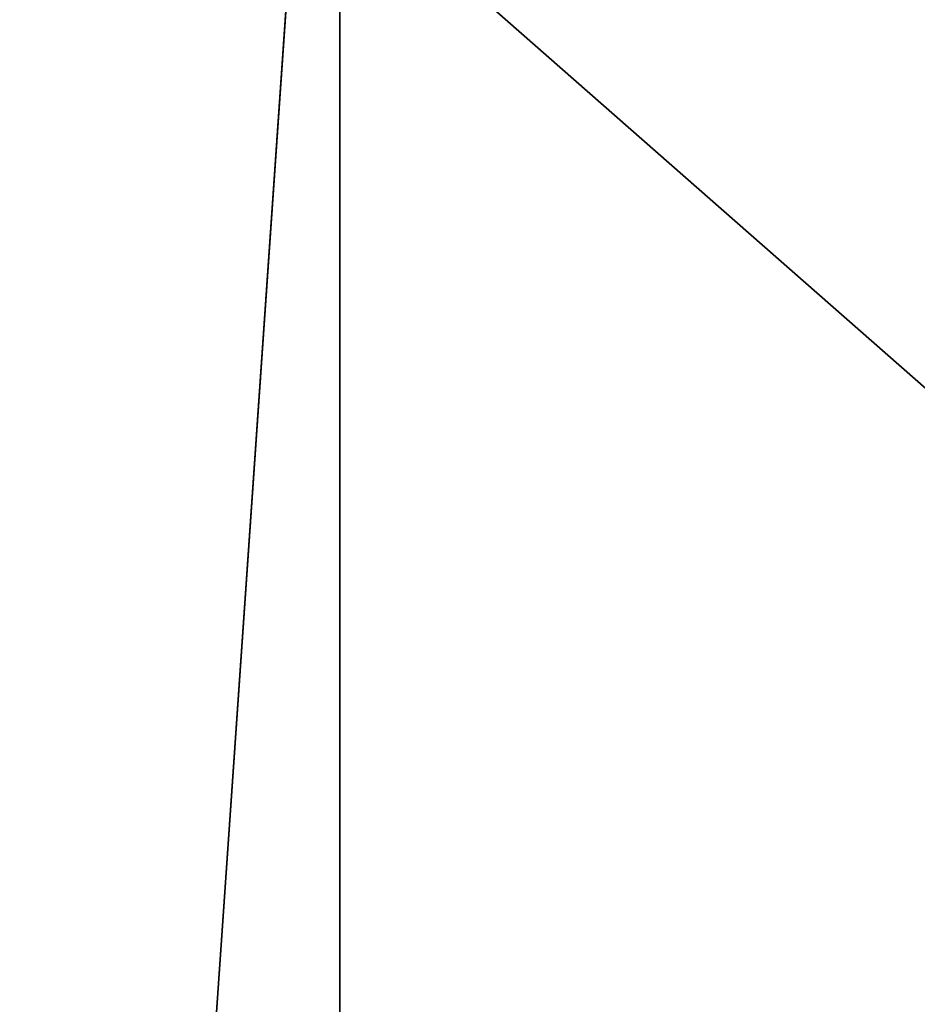
# Model space of a CAD drawing. Units: inches. Extents: x -139 to 499, y -200 to 451.
# Drawn here: x 66 to 72, y 9 to 15 of the extents above; entities that cross this region are included whole.
import ezdxf

# ---------------------------------------------------------------- set-up
doc = ezdxf.new("R2010")
doc.units = ezdxf.units.IN
doc.header["$MEASUREMENT"] = 0
doc.layers.get('0').update_dxf_attribs({"true_color": 0xffffff})

# ---------------------------------------------------------------- blocks, each defined once
blk = doc.blocks.new('Grupa_262')
at = {"color": 18, "true_color": 0x000000}
mesh = blk.add_polyface(dxfattribs=at)
corners = [(69.5, 74, 1.5), (4.5, 69.5, 1.5), (4.5, 74, 1.5), (74, 69.5, 1.5), (69.5, 4.5, 1.5), (69.5, 69.5, 1.5), (74, 4.5, 1.5), (0, 4.5, 1.5), (0, 69.5, 1.5), (4.5, 4.5, 1.5), (4.5, 0, 1.5), (69.5, 0, 1.5)]
mesh.append_faces([[corners[k] for k in face] for face in [(0, 1, 2), (4, 3, 6), (1, 7, 8)]], dxfattribs={"vtx0": -1, "color": 18})
mesh.append_faces([[corners[k] for k in face] for face in [(3, 4, 5), (7, 1, 9), (9, 1, 10), (10, 1, 11), (11, 5, 4)]], dxfattribs={"vtx0": -1, "vtx1": -1, "color": 18})
mesh.append_faces([[corners[k] for k in face] for face in [(11, 1, 0)]], dxfattribs={"vtx0": -1, "vtx1": -1, "vtx2": -1, "color": 18})
mesh.append_faces([[corners[k] for k in face] for face in [(11, 0, 5)]], dxfattribs={"vtx0": -1, "vtx2": -1, "color": 18})
mesh = blk.add_polyface(dxfattribs=at)
corners = [(74, 4.5), (69.5, 69.5), (69.5, 4.5), (74, 69.5), (69.5, 0), (4.5, 4.5), (4.5, 0), (4.5, 69.5), (4.5, 74), (69.5, 74), (0, 69.5), (0, 4.5)]
mesh.append_faces([[corners[k] for k in face] for face in [(1, 0, 3), (4, 5, 6), (5, 10, 11)]], dxfattribs={"vtx0": -1, "color": 18})
mesh.append_faces([[corners[k] for k in face] for face in [(0, 1, 2), (7, 4, 8), (8, 4, 9), (9, 2, 1), (10, 5, 7)]], dxfattribs={"vtx0": -1, "vtx1": -1, "color": 18})
mesh.append_faces([[corners[k] for k in face] for face in [(5, 4, 7)]], dxfattribs={"vtx0": -1, "vtx1": -1, "vtx2": -1, "color": 18})
mesh.append_faces([[corners[k] for k in face] for face in [(9, 4, 2)]], dxfattribs={"vtx0": -1, "vtx2": -1, "color": 18})
blk = doc.blocks.new('Grupa_288')
for p, q in [((65, 0), (0, 0)), ((65, 0, 4), (0, 0, 4))]:
    blk.add_line(p, q)
at = {"color": 18, "true_color": 0x000000}
mesh = blk.add_polyface(dxfattribs=at)
corners = [(65, 0), (0, 4.5), (0, 0), (65, 4.5)]
mesh.append_faces([[corners[k] for k in face] for face in [(0, 1, 2), (1, 0, 3)]], dxfattribs={"vtx0": -1, "color": 18})
mesh = blk.add_polyface(dxfattribs=at)
corners = [(65, 4.5, 4), (0, 0, 4), (0, 4.5, 4), (65, 0, 4)]
mesh.append_faces([[corners[k] for k in face] for face in [(0, 1, 2), (1, 0, 3)]], dxfattribs={"vtx0": -1, "color": 18})
mesh = blk.add_polyface(dxfattribs=at)
corners = [(0, 0, 4), (65, 0), (0, 0), (65, 0, 4)]
mesh.append_faces([[corners[k] for k in face] for face in [(0, 1, 2), (1, 0, 3)]], dxfattribs={"vtx0": -1, "color": 18})
blk = doc.blocks.new('Grupa_234')
at = {"color": 254, "true_color": 0xe2e2e2}
blk.add_blockref('Grupa_262', (0, 0), dxfattribs=at)
blk.add_blockref('Grupa_288', (4.5, 69.5, 1.5))
blk = doc.blocks.new('podest')
at = {"extrusion": (0, 5.55112e-16, -1), "rotation": 180}
blk.add_blockref('Grupa_234', (-1.186, 75.186, -12.9479), dxfattribs=at)

msp = doc.modelspace()

# ---------------------------------------------------------------- block references
at = {"rotation": 270}
msp.add_blockref('podest', (62.7444, 25.6625, 82.3189), dxfattribs=at)

doc.saveas('drawing.dxf')
